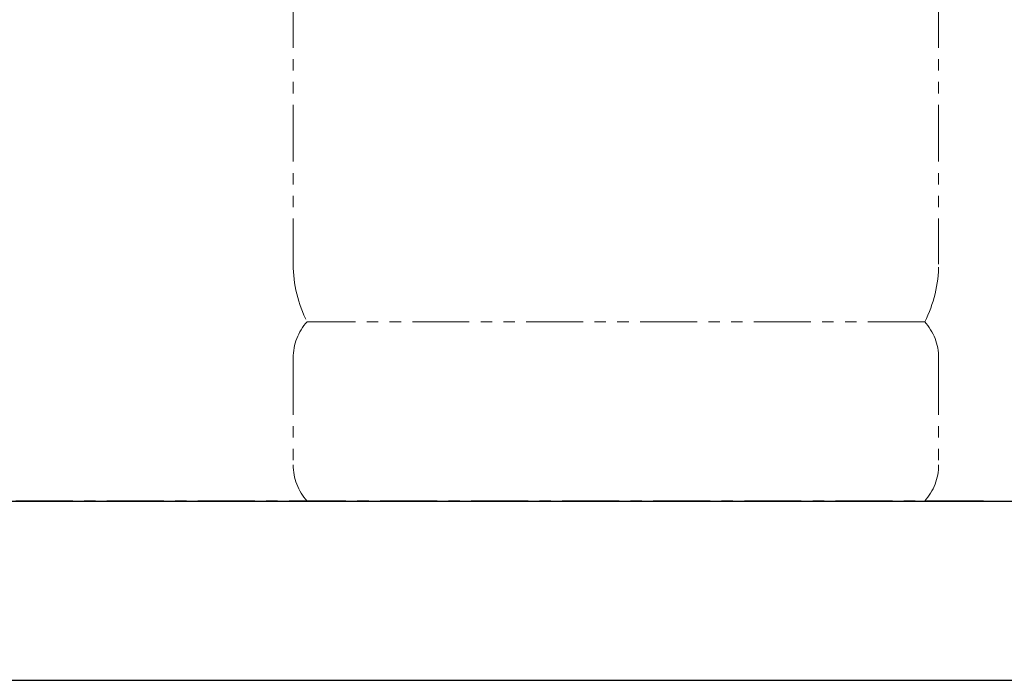
# Model space of a CAD drawing. Units: millimetres. Extents: x 6890 to 16303, y 7448 to 12290.
# Drawn here: x 12433 to 12983, y 7474 to 7842 of the extents above; entities that cross this region are included whole.
import ezdxf

# ---------------------------------------------------------------- set-up
doc = ezdxf.new("R2010")
doc.units = ezdxf.units.MM
doc.linetypes.add('CENTER', pattern=[50.8, 31.75, -6.35, 6.35, -6.35])
doc.linetypes.add('PHANTOM', pattern=[63.5, 31.75, -6.35, 6.35, -6.35, 6.35, -6.35])
doc.layers.add('ガス配管細', color=4, linetype='Continuous', lineweight=20)
doc.layers.add('図面枠', color=7, linetype='Continuous', lineweight=50)

msp = doc.modelspace()

# ---------------------------------------------------------------- linework, layer by layer
at = {"color": 7, "linetype": 'CENTER', "lineweight": 25}
msp.add_line((12970.97, 7573.87), (10970.97, 7573.87), dxfattribs=at)
at = {"layer": 'ガス配管細', "color": 4, "linetype": 'PHANTOM', "lineweight": 9}
for p, q in [((12585.97, 8747.44), (12585.97, 7705.91)), ((12945.97, 8747.44), (12945.97, 7705.91)), ((12938.2, 7673.87), (12593.74, 7673.87)), ((12585.97, 7653.73), (12585.97, 7594.01)), ((12945.97, 7653.73), (12945.97, 7594.01)), ((12938.2, 7573.87), (12593.74, 7573.87))]:
    msp.add_line(p, q, dxfattribs=at)
for centre, radius, start, end in [((12655.97, 7705.91), 70, 180, 207.2436), ((12875.97, 7705.91), 70, 332.7564, 0), ((12615.97, 7653.73), 30, 137.8303, 180), ((12915.97, 7653.73), 30, 0, 42.1697), ((12615.97, 7594.01), 30, 180, 222.1697), ((12915.97, 7594.01), 30, 317.8303, 0)]:
    msp.add_arc(centre, radius, start, end, dxfattribs=at)
at = {"layer": '図面枠', "lineweight": 25, "ltscale": 0.5}
for p, q in [((9270.97, 7573.87), (14670.97, 7573.87)), ((10720.97, 7573.87), (13220.97, 7573.87)), ((9139.06, 7473.87), (14792.94, 7473.87)), ((10620.97, 7473.87), (13368.85, 7473.87))]:
    msp.add_line(p, q, dxfattribs=at)

doc.saveas('drawing.dxf')
